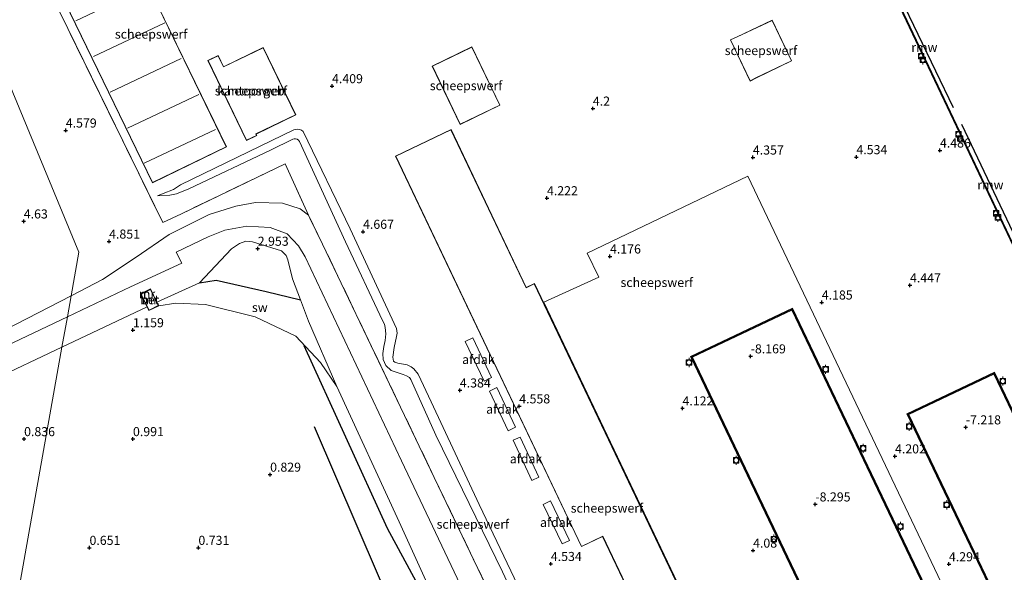
# Model space of a CAD drawing. Units: metres. Extents: x 29998 to 40006, y 381250 to 387503.
# Drawn here: x 35686 to 35957, y 386884 to 387037 of the extents above; entities that cross this region are included whole.
import ezdxf
from ezdxf.enums import TextEntityAlignment as Align

# ---------------------------------------------------------------- set-up
doc = ezdxf.new("R2010")
doc.units = ezdxf.units.M
doc.linetypes.add('IE-TERREINAFSCHEIDING', pattern=[10, 8, -2])
doc.layers.get('0').update_dxf_attribs({"lineweight": 25})
for name, color, linetype, lineweight in [('B-ME-GW-GRONDWERKLIJN-L-B1', 10, 'Continuous', 25), ('B-ME-GW-HOOGTEPUNT-S-B1', 10, 'Continuous', 25), ('B-ME-GW-KRUINLIJN-L-B1', 93, 'Continuous', 18), ('B-ME-GW-TEENLIJN-L-B1', 93, 'Continuous', 18), ('B-ME-IE-GRASLAND-GV-B6', 93, 'Continuous', 18), ('B-ME-IE-GRONDWERKLIJN-GROND_INGERICHT-GV-B6', 253, 'Continuous', 18), ('B-ME-IE-GRONDWERKLIJN-GROND_NIETINGERICHT-GV-B6', 253, 'Continuous', 18), ('B-ME-IE-HULPGEOMETRIE-L-B1', 53, 'Continuous', 18), ('B-ME-IE-TERREINAFSCHEIDING-RASTERHEKWERK-L-B1', 8, 'IE-TERREINAFSCHEIDING', 18), ('B-ME-KG-KADASTRAAL-DAKRAND-L-B1', 13, 'Continuous', 18), ('B-ME-KG-KADASTRAAL-NOKLIJN-L-B1', 13, 'Continuous', 18), ('B-ME-KW-REMMINGWERK-L-B1', 10, 'Continuous', 25), ('B-ME-MW-MUUR-GV-B6', 8, 'IE-TERREINAFSCHEIDING-KUNSTMATIG', 18), ('B-ME-MW-MUUR-L-B1', 8, 'IE-TERREINAFSCHEIDING-KUNSTMATIG', 18), ('B-ME-OB-BEKLEDING-GV-B6', 253, 'Continuous', 18), ('B-ME-OB-WATERLIJN-L-B1', 133, 'OB-WATERLIJN', 18), ('B-ME-OG-BEBOUWING-GV-B6', 173, 'Continuous', 18), ('B-ME-OG-BREUK-L-B1', 10, 'Continuous', 25), ('B-ME-OG-WATER-GV-B6', 153, 'Continuous', 18), ('B-ME-VH-VERH_SOORT-BETON-OVERIG-GV-B6', 8, 'IE-TERREINAFSCHEIDING-NATUURLIJK-HOUTWAL', 18), ('B-ME-VV-BOLDER-S-B1', 213, 'Continuous', 18), ('B-ME-VV-KADEMUUR-GV-B6', 10, 'Continuous', 25)]:
    doc.layers.add(name, color=color, linetype=linetype, lineweight=lineweight)
doc.styles.add('NLCS-ISO', font='NLCS-ISO.TTF')
doc.linetypes.add('IE-TERREINAFSCHEIDING-KUNSTMATIG', pattern='A,4,[82,NLCS.SHX,S=0.75,R=90,X=0,Y=0],4,-2', length=10)
doc.linetypes.add('IE-TERREINAFSCHEIDING-NATUURLIJK-HOUTWAL', pattern='A,7,-1.5,[67,NLCS.SHX,S=0.75,R=45,X=0,Y=0],-1.5,7,-1.5,[70,NLCS.SHX,S=0.75,R=0,X=0,Y=0],-1.5', length=20)
doc.linetypes.add('OB-WATERLIJN', pattern='A,10,[32,NLCS.SHX,S=2,R=0,X=0,Y=0],-12', length=22)

# ---------------------------------------------------------------- blocks, each defined once
blk = doc.blocks.new('bolder')
for p, q in [((-0.75, 0), (-1.25, 0)), ((-0.75, 0.75), (-0.75, -0.75)), ((0.75, 0.75), (-0.75, 0.75)), ((0.75, -0.75), (0.75, 0.75)), ((0.75, 0), (1.25, 0)), ((-0.75, -0.75), (0.75, -0.75))]:
    blk.add_line(p, q)
blk.add_circle((0, 0), 0.673)
blk = doc.blocks.new('hoogtepunt')
for p, q in [((-0.5, 0), (0.5, 0)), ((0, 0.5), (0, -0.5))]:
    blk.add_line(p, q)

msp = doc.modelspace()

# ---------------------------------------------------------------- linework, layer by layer
at = {"layer": 'B-ME-GW-GRONDWERKLIJN-L-B1'}
for points in [[(35735.698, 386964.0909, 1.2967), (35740.284, 386964.905, 2.245), (35754.0191, 386961.7295, 2.5959), (35763.5091, 386959.42, 2.0793)], [(35774.698, 386838.222, 0.821), (35776.006, 386838.359, 0.825), (35781.161, 386839.698, 0.946), (35787.42, 386842.88, 1.022), (35794.231, 386849.184, 1.114), (35798.321, 386857.419, 1.235), (35800.23, 386865.348, 1.261), (35799.61, 386872.11, 1.344), (35796.544, 386879.69, 1.349), (35787.471, 386896.448, 1.349), (35764.567, 386946.775, 1.571)]]:
    msp.add_polyline3d(points, dxfattribs=at)
at = {"layer": 'B-ME-GW-KRUINLIJN-L-B1'}
for points in [[(35700.319, 386960.5383, 5.1465), (35679.055, 386949.62, 5.143), (35676.332, 386948.38, 5.143), (35674.8005, 386947.9722, 5.143), (35673.6432, 386948.4312, 4.9305), (35673.3005, 386948.9934, 4.843), (35662.1295, 386970.4566, 4.743), (35646.7962, 387000.7848, 4.793), (35637.3127, 387018.8416, 4.518)], [(35838.6726, 386842.8163, 6.1717), (35819.125, 386884.4883, 6.0467), (35800.7882, 386922.1481, 5.9717), (35793.9522, 386937.5106, 5.9967), (35793.5045, 386938.0262, 5.9217), (35792.7445, 386938.517, 5.9217), (35791.7654, 386938.8497, 5.9217), (35788.451, 386939.9465, 6.0842), (35787.0209, 386941.3336, 6.1092), (35786.293, 386942.9677, 6.1092), (35786.1615, 386944.6705, 6.0967), (35786.4295, 386946.6051, 6.0967), (35786.8264, 386948.2357, 6.0967), (35787.046, 386950.0668, 6.0967), (35786.8676, 386951.808, 6.0967), (35786.6423, 386952.7558, 6.0967), (35786.1058, 386953.7733, 6.0967), (35775.8734, 386975.4132, 6.0592), (35763.2714, 387003.0257, 6.0842), (35762.9356, 387003.4077, 6.0842), (35762.6271, 387003.7043, 6.1092), (35762.156, 387003.8326, 6.1092), (35761.7774, 387003.7897, 6.1342), (35761.3883, 387003.6524, 6.1717), (35755.229, 387000.6611, 6.3592), (35732.7718, 386990.0506, 6.3842), (35729.3528, 386988.6345, 6.2592), (35727.5622, 386988.2676, 6.1092), (35724.1571, 386988.0612, 5.2842)], [(35765.685, 386982.729, 6.807), (35763.444, 386984.512, 6.807), (35758.538, 386986.036, 6.749), (35751.163, 386986.293, 6.598), (35745.691, 386985.221, 6.351), (35738.369, 386982.92, 6.183), (35727.383, 386977.453, 5.978), (35718.222, 386971.178, 5.634), (35709.022, 386965.007, 5.148), (35700.319, 386960.5383, 5.1465)]]:
    msp.add_polyline3d(points, dxfattribs=at)
at = {"layer": 'B-ME-GW-TEENLIJN-L-B1'}
msp.add_line((35697.8101, 386946.4247, 1.1444), (35721.2663, 386957.4729, 1.2762), dxfattribs=at)
for points in [[(35724.1571, 386988.0612, 5.2842), (35725.6955, 386988.6861, 5.2092), (35728.507, 386989.873, 4.9967), (35730.4403, 386991.1361, 4.8967), (35761.674, 387006.2956, 4.8217), (35762.5738, 387006.4554, 4.7717), (35763.2533, 387006.3719, 4.7717), (35763.7994, 387006.186, 4.7717), (35764.2579, 387005.7838, 4.7717), (35777.1907, 386978.9897, 4.5592), (35789.9744, 386951.5547, 4.4217), (35790.1577, 386950.2388, 4.5342), (35789.9203, 386949.3247, 4.5342), (35789.281, 386946.3453, 4.5592), (35788.9857, 386943.6927, 4.5592), (35789.1242, 386942.5853, 4.5092), (35789.4893, 386942.2786, 4.4842), (35790.3553, 386941.9756, 4.4842), (35792.8742, 386941.559, 4.4842), (35794.0303, 386940.9975, 4.4842), (35794.7141, 386940.4603, 4.4842), (35795.9637, 386938.9997, 4.4842), (35799.5052, 386931.369, 4.4467), (35812.752, 386903.1158, 4.3717), (35825.3588, 386876.732, 4.6092)], [(35410.4848, 386895.8662, 1.517), (35441.9755, 386910.4889, 1.7295), (35491.9233, 386935.5034, 1.7795), (35547.5938, 386962.1857, 1.9795), (35605.1779, 386989.1465, 1.7795), (35632.3777, 387002.3349, 1.6795), (35633.2622, 387002.7398, 1.717), (35633.8016, 387002.7803, 1.717), (35635.1231, 387002.5934, 1.717), (35636.5061, 387002.037, 1.717), (35637.2875, 387001.0154, 1.717), (35637.8118, 387000.6022, 1.717), (35667.1835, 386937.461, 1.029), (35671.054, 386935.887, 1.029), (35673.68, 386935.745, 1.037), (35675.982, 386936.278, 1.037), (35677.979, 386937.084, 1.033), (35697.8101, 386946.4247, 1.1444)], [(35817.702, 386838.88, 1.085), (35790.667, 386898.262, 1.483), (35773.515, 386935.531, 1.633), (35769.003, 386942.159, 1.638), (35762.253, 386949.447, 1.642), (35750.987, 386954.786, 1.642), (35737.328, 386958.169, 1.571), (35729.199, 386958.546, 1.487), (35724.4725, 386957.831, 0.75)]]:
    msp.add_polyline3d(points, dxfattribs=at)
at = {"layer": 'B-ME-IE-GRASLAND-GV-B6'}
for points in [[(35727.383, 386977.453, 5.978), (35738.369, 386982.92, 6.183), (35745.691, 386985.221, 6.351), (35751.163, 386986.293, 6.598), (35758.538, 386986.036, 6.749), (35763.444, 386984.512, 6.807), (35765.685, 386982.729, 6.807), (35769.601, 386974.789, 6.548), (35800.383, 386910.502, 6.296), (35842.032, 386823.64, 6.393)], [(35821.226, 386852.165, 4.16), (35791.342, 386915.119, 4.432), (35764.849, 386971.251, 4.554), (35762.94, 386974.331, 4.549), (35759.816, 386977.589, 4.554), (35755.15, 386979.35, 4.554), (35748.733, 386979.776, 4.554), (35742.675, 386978.635, 4.554), (35738.128, 386976.751, 4.554), (35729.261, 386972.605, 4.554), (35730.816, 386969.589, 3.737), (35716.689, 386962.992, 3.636), (35699.2936, 386954.77, 3.54), (35700.319, 386960.5383, 5.1465), (35709.022, 386965.007, 5.148), (35718.222, 386971.178, 5.634), (35727.383, 386977.453, 5.978)], [(35679.055, 386949.62, 5.143), (35700.319, 386960.5383, 5.1465), (35699.2936, 386954.77, 3.54), (35676.829, 386944.152, 3.416)]]:
    msp.add_polyline3d(points, dxfattribs=at)
at = {"layer": 'B-ME-IE-GRONDWERKLIJN-GROND_INGERICHT-GV-B6'}
for points in [[(35742.8011, 387049.404, 4.7592), (35732.9195, 387069.7975, 4.7592), (35694.0124, 387050.9452, 4.7592), (35722.7306, 386991.6771, 4.7592), (35743.0934, 387001.5439, 4.7592), (35724.2569, 387040.4184, 4.7592), (35742.8011, 387049.404, 4.7592)], [(35965.051, 386743.464, 4.424), (35954.335, 386738.346, 4.424), (35935.059, 386778.528, 4.373), (35934.2513, 386779.9991, 4.2135), (35906.7447, 386766.5338, 4.4885), (35876.7097, 386751.8215, 5.176), (35874.589, 386755.932, 6.288), (35842.032, 386823.64, 6.393), (35800.383, 386910.502, 6.296), (35769.601, 386974.789, 6.548), (35765.685, 386982.729, 6.807), (35759.2689, 386996.8851, 6.732), (35730.7575, 386983.1667, 6.2195), (35725.5594, 386980.7026, 5.8445), (35692.8949, 387047.5485, 4.9945)], [(35928.718, 387039.968, 4.587), (35980.889, 386930.156, 4.524)], [(35881.925, 387031.097, 4.75), (35887.384, 387019.664, 4.75), (35889.123, 387020.614, 4.75), (35898.804, 387025.242, 4.75), (35893.437, 387036.47, 4.75), (35883.764, 387031.9, 4.75), (35881.925, 387031.097, 4.75)], [(35762.1906, 387010.3581, 4.7592), (35753.2694, 387028.907, 4.7592), (35742.3508, 387023.6557, 4.7592), (35740.8664, 387026.742, 4.7592), (35738.0372, 387025.3813, 4.7592), (35748.6493, 387003.3165, 4.7592), (35751.4899, 387004.6827, 4.7592), (35751.2833, 387005.1122, 4.7592), (35762.1906, 387010.3581, 4.7592)], [(35818.4602, 387013.033, 4.3217), (35810.7553, 387029.1006, 4.3217), (35799.772, 387023.8337, 4.3217), (35807.4769, 387007.7662, 4.3217), (35818.4602, 387013.033, 4.3217)], [(35786.8676, 386951.808, 6.0967), (35786.6423, 386952.7558, 6.0967), (35786.1058, 386953.7733, 6.0967), (35775.8734, 386975.4132, 6.0592), (35763.2714, 387003.0257, 6.0842), (35762.9356, 387003.4077, 6.0842), (35762.6271, 387003.7043, 6.1092), (35762.156, 387003.8326, 6.1092), (35761.7774, 387003.7897, 6.1342), (35761.3883, 387003.6524, 6.1717), (35755.229, 387000.6611, 6.3592), (35732.7718, 386990.0506, 6.3842), (35729.3528, 386988.6345, 6.2592), (35727.5622, 386988.2676, 6.1092), (35724.1571, 386988.0612, 5.2842), (35725.6955, 386988.6861, 5.2092), (35728.507, 386989.873, 4.9967), (35730.4403, 386991.1361, 4.8967), (35761.674, 387006.2956, 4.8217), (35762.5738, 387006.4554, 4.7717), (35763.2533, 387006.3719, 4.7717), (35763.7994, 387006.186, 4.7717), (35764.2579, 387005.7838, 4.7717), (35777.1907, 386978.9897, 4.5592), (35789.9744, 386951.5547, 4.4217), (35790.1577, 386950.2388, 4.5342), (35789.9203, 386949.3247, 4.5342), (35789.281, 386946.3453, 4.5592), (35788.9857, 386943.6927, 4.5592), (35789.1242, 386942.5853, 4.5092), (35789.4893, 386942.2786, 4.4842), (35790.3553, 386941.9756, 4.4842), (35792.8742, 386941.559, 4.4842), (35794.0303, 386940.9975, 4.4842), (35794.7141, 386940.4603, 4.4842), (35795.9637, 386938.9997, 4.4842), (35799.5052, 386931.369, 4.4467), (35812.752, 386903.1158, 4.3717), (35825.3588, 386876.732, 4.6092)], [(35761.674, 387006.2956, 4.8217), (35730.4403, 386991.1361, 4.8967), (35728.507, 386989.873, 4.9967), (35725.6955, 386988.6861, 5.2092), (35724.1571, 386988.0612, 5.2842), (35727.5622, 386988.2676, 6.1092), (35729.3528, 386988.6345, 6.2592), (35732.7718, 386990.0506, 6.3842), (35755.229, 387000.6611, 6.3592), (35761.3883, 387003.6524, 6.1717), (35761.7774, 387003.7897, 6.1342), (35762.156, 387003.8326, 6.1092), (35762.6271, 387003.7043, 6.1092), (35762.9356, 387003.4077, 6.0842), (35763.2714, 387003.0257, 6.0842), (35775.8734, 386975.4132, 6.0592), (35786.1058, 386953.7733, 6.0967), (35786.6423, 386952.7558, 6.0967), (35786.8676, 386951.808, 6.0967), (35787.046, 386950.0668, 6.0967), (35786.8264, 386948.2357, 6.0967), (35786.4295, 386946.6051, 6.0967), (35786.1615, 386944.6705, 6.0967), (35786.293, 386942.9677, 6.1092), (35787.0209, 386941.3336, 6.1092), (35788.451, 386939.9465, 6.0842), (35791.7654, 386938.8497, 5.9217), (35792.7445, 386938.517, 5.9217), (35793.5045, 386938.0262, 5.9217), (35793.9522, 386937.5106, 5.9967), (35800.7882, 386922.1481, 5.9717), (35819.125, 386884.4883, 6.0467), (35838.6726, 386842.8163, 6.1717)], [(35825.3588, 386876.732, 4.6092), (35812.752, 386903.1158, 4.3717), (35799.5052, 386931.369, 4.4467), (35795.9637, 386938.9997, 4.4842), (35794.7141, 386940.4603, 4.4842), (35794.0303, 386940.9975, 4.4842), (35792.8742, 386941.559, 4.4842), (35790.3553, 386941.9756, 4.4842), (35789.4893, 386942.2786, 4.4842), (35789.1242, 386942.5853, 4.5092), (35788.9857, 386943.6927, 4.5592), (35789.281, 386946.3453, 4.5592), (35789.9203, 386949.3247, 4.5342), (35790.1577, 386950.2388, 4.5342), (35789.9744, 386951.5547, 4.4217), (35777.1907, 386978.9897, 4.5592), (35764.2579, 387005.7838, 4.7717), (35763.7994, 387006.186, 4.7717), (35763.2533, 387006.3719, 4.7717), (35762.5738, 387006.4554, 4.7717), (35761.674, 387006.2956, 4.8217)], [(35789.6773, 386999.0399, 4.3217), (35840.9, 386891.4775, 4.3217), (35846.7402, 386894.2585, 4.3217), (35893.3459, 386796.3822, 4.3217), (35905.0583, 386801.9597, 4.3217), (35827.9515, 386963.9195, 4.3217), (35825.692, 386962.8438, 4.3217), (35804.9889, 387006.3296, 4.3217), (35789.6773, 386999.0399, 4.3217)], [(35870.931, 386943.842, 4.419), (35964.814, 386747.346, 4.457), (35992.979, 386760.6, 4.457), (35899.006, 386957.151, 4.449), (35870.931, 386943.842, 4.419)], [(35838.6726, 386842.8163, 6.1717), (35819.125, 386884.4883, 6.0467), (35800.7882, 386922.1481, 5.9717), (35793.9522, 386937.5106, 5.9967), (35793.5045, 386938.0262, 5.9217), (35792.7445, 386938.517, 5.9217), (35791.7654, 386938.8497, 5.9217), (35788.451, 386939.9465, 6.0842), (35787.0209, 386941.3336, 6.1092), (35786.293, 386942.9677, 6.1092), (35786.1615, 386944.6705, 6.0967), (35786.4295, 386946.6051, 6.0967), (35786.8264, 386948.2357, 6.0967), (35787.046, 386950.0668, 6.0967), (35786.8676, 386951.808, 6.0967)], [(35930.512, 386928.04, 4.256), (36007.428, 386767.431, 4.426), (36031.413, 386778.95, 4.426), (35954.697, 386939.526, 4.53), (35930.512, 386928.04, 4.256)]]:
    msp.add_polyline3d(points, dxfattribs=at)
at = {"layer": 'B-ME-IE-GRONDWERKLIJN-GROND_NIETINGERICHT-GV-B6'}
for points in [[(35702.4644, 386972.6068, -0.515), (35638.2034, 387127.9038, -0.5275), (35644.4388, 387146.7511, 5.0445), (35659.7851, 387115.1178, 5.0445), (35661.2481, 387112.1322, 5.0423), (35692.8949, 387047.5485, 4.9945), (35725.5594, 386980.7026, 5.8445), (35730.7575, 386983.1667, 6.2195), (35759.2689, 386996.8851, 6.732), (35765.685, 386982.729, 6.807), (35763.444, 386984.512, 6.807), (35758.538, 386986.036, 6.749), (35751.163, 386986.293, 6.598), (35745.691, 386985.221, 6.351), (35738.369, 386982.92, 6.183), (35727.383, 386977.453, 5.978), (35718.222, 386971.178, 5.634), (35709.022, 386965.007, 5.148), (35700.319, 386960.5383, 5.1465), (35702.4644, 386972.6068, -0.515)], [(35646.7962, 387000.7848, 4.793), (35637.3127, 387018.8416, 4.518), (35642.1304, 387021.4664, 4.4555), (35646.0956, 387023.9789, 4.368), (35648.4341, 387026.4646, 4.3305), (35648.9598, 387027.6683, 4.3305), (35649.5356, 387029.0889, 4.3305), (35649.6908, 387031.6494, 4.3305), (35649.6529, 387033.1439, 4.3305), (35649.2804, 387035.1059, 4.3305), (35648.841, 387037.0026, 4.3305), (35648.0829, 387038.3737, 4.3555), (35625.7501, 387083.5221, 4.493), (35611.67, 387112.4736, 4.5565), (35638.2034, 387127.9038, -0.5275), (35702.4644, 386972.6068, -0.515), (35700.319, 386960.5383, 5.1465), (35679.055, 386949.62, 5.143), (35676.332, 386948.38, 5.143), (35674.8005, 386947.9722, 5.143), (35673.6432, 386948.4312, 4.9305), (35673.3005, 386948.9934, 4.843), (35662.1295, 386970.4566, 4.743), (35646.7962, 387000.7848, 4.793)], [(35735.698, 386964.0909, 1.2967), (35744.529, 386973.469, 2.907), (35746.716, 386974.981, 2.995), (35748.503, 386975.573, 2.999), (35750.308, 386975.42, 2.999), (35758.256, 386972.901, 3.054), (35759.547, 386971.67, 3.049), (35760.048, 386970.458, 2.861), (35761.317, 386965.258, 2.337), (35763.5091, 386959.42, 2.0793), (35765.697, 386953.593, 1.822), (35773.515, 386935.531, 1.633), (35769.003, 386942.159, 1.638), (35762.253, 386949.447, 1.642), (35750.987, 386954.786, 1.642), (35737.328, 386958.169, 1.571), (35729.199, 386958.546, 1.487), (35724.4725, 386957.831, 0.75), (35723.9819, 386958.8289, 1.2541), (35735.698, 386964.0909, 1.2967)], [(35652.729, 386692.826, -0.515), (35697.8101, 386946.4247, 1.1444), (35721.2663, 386957.4729, 1.2762), (35721.7538, 386956.4814, 0.7754), (35724.4725, 386957.831, 0.75), (35729.199, 386958.546, 1.487), (35737.328, 386958.169, 1.571), (35750.987, 386954.786, 1.642), (35762.253, 386949.447, 1.642), (35769.003, 386942.159, 1.638), (35773.515, 386935.531, 1.633), (35790.667, 386898.262, 1.483), (35817.702, 386838.88, 1.085)], [(35677.979, 386937.084, 1.033), (35697.8101, 386946.4247, 1.1444), (35652.729, 386692.826, -0.515)]]:
    msp.add_polyline3d(points, dxfattribs=at)
at = {"layer": 'B-ME-IE-HULPGEOMETRIE-L-B1'}
msp.add_polyline3d([(35594.525, 386318.15, -2.49), (35626.2382, 386522.2971, -2.3784), (35652.729, 386692.826, -0.515), (35697.8101, 386946.4247, 1.1444), (35699.2936, 386954.77, 3.54), (35700.319, 386960.5383, 5.1465), (35702.4644, 386972.6068, -0.515), (35638.2034, 387127.9038, -0.5275)], dxfattribs=at)
at = {"layer": 'B-ME-IE-TERREINAFSCHEIDING-RASTERHEKWERK-L-B1'}
for points in [[(35765.685, 386982.729, 6.807), (35759.2689, 386996.8851, 6.732), (35730.7575, 386983.1667, 6.2195), (35725.5594, 386980.7026, 5.8445), (35692.8949, 387047.5485, 4.9945), (35661.2481, 387112.1322, 5.0423), (35659.7851, 387115.1178, 5.0445), (35644.4388, 387146.7511, 5.0445)], [(35874.589, 386755.932, 6.288), (35842.032, 386823.64, 6.393), (35800.383, 386910.502, 6.296), (35769.601, 386974.789, 6.548), (35765.685, 386982.729, 6.807)]]:
    msp.add_polyline3d(points, dxfattribs=at)
at = {"layer": 'B-ME-KG-KADASTRAAL-DAKRAND-L-B1'}
for points in [[(35722.7538, 386991.7439, 8.9842), (35694.0792, 387050.922, 9.0092), (35732.8963, 387069.7307, 8.9593), (35742.7343, 387049.4272, 8.9592), (35724.1901, 387040.4416, 8.9592), (35743.0266, 387001.5671, 8.9592), (35722.7538, 386991.7439, 8.9842)], [(35887.406, 387019.733, 7.872), (35881.992, 387031.072, 7.872), (35883.785, 387031.855, 9.765), (35893.414, 387036.404, 9.841), (35898.738, 387025.266, 9.862), (35889.1, 387020.659, 9.711), (35887.406, 387019.733, 7.872)], [(35738.1039, 387025.3579, 10.4842), (35748.6727, 387003.3833, 10.4842), (35751.4231, 387004.7061, 10.4842), (35751.2166, 387005.1356, 10.4842), (35762.1239, 387010.3815, 10.4842), (35753.246, 387028.8403, 10.4842), (35742.3274, 387023.589, 10.4842), (35740.843, 387026.6753, 10.4842), (35738.1039, 387025.3579, 10.4842)], [(35810.7318, 387029.0339, 10.5592), (35818.3935, 387013.0565, 10.5592), (35807.5004, 387007.8329, 10.5592), (35799.8387, 387023.8103, 10.5592), (35810.7318, 387029.0339, 10.5592)], [(35789.7439, 386999.0163, 11.4217), (35840.9236, 386891.5441, 11.6842), (35846.7638, 386894.3251, 11.6213), (35893.3695, 386796.4488, 11.4601), (35904.9917, 386801.9834, 11.1719), (35827.9278, 386963.8529, 11.9836), (35825.6683, 386962.7772, 11.9838), (35804.9653, 387006.263, 11.9842), (35789.7439, 386999.0163, 11.4217)]]:
    msp.add_polyline3d(points, dxfattribs=at)
at = {"layer": 'B-ME-KG-KADASTRAAL-NOKLIJN-L-B1'}
for p, q in [((35739.7911, 387054.4347, 10.4842), (35701.6351, 387036.2615, 10.4592)), ((35706.4965, 387026.4418, 10.4842), (35726.1116, 387035.7582, 10.4842)), ((35711.0552, 387016.6166, 10.4592), (35730.6703, 387025.9329, 10.4592)), ((35715.8868, 387006.6934, 10.4592), (35735.502, 387016.0098, 10.4592)), ((35720.4955, 386997.085, 10.4467), (35740.1106, 387006.4014, 10.4467))]:
    msp.add_line(p, q, dxfattribs=at)
at = {"layer": 'B-ME-KW-REMMINGWERK-L-B1'}
for p, q in [((35927.406, 387045.546, 3.774), (35943.338, 387012.443, 3.774)), ((35945.62, 387007.842, 3.774), (35961.501, 386974.405, 3.778))]:
    msp.add_line(p, q, dxfattribs=at)
at = {"layer": 'B-ME-MW-MUUR-GV-B6'}
for points in [[(35722.2099, 386962.4328, 3.0746), (35723.9819, 386958.8289, 1.2541), (35724.4725, 386957.831, 0.75), (35721.7538, 386956.4814, 0.7754), (35721.2663, 386957.4729, 1.2762), (35719.4911, 386961.0832, 3.1), (35722.2099, 386962.4328, 3.0746)], [(35719.6209, 386961.0459, 0.7754), (35721.8032, 386956.6076, 0.7754), (35724.3428, 386957.8683, 0.7754), (35722.1605, 386962.3066, 0.7754), (35719.6209, 386961.0459, 0.7754)], [(35899.006, 386957.151, 4.449), (35992.979, 386760.6, 4.457), (35964.814, 386747.346, 4.457), (35870.931, 386943.842, 4.419), (35899.006, 386957.151, 4.449)], [(35871.464, 386943.653, -8.15), (35965.003, 386747.877, -9), (35992.445, 386760.791, -9), (35898.817, 386956.619, -8.15), (35871.464, 386943.653, -8.15)], [(35954.697, 386939.526, 4.53), (36031.413, 386778.95, 4.426), (36007.428, 386767.431, 4.426), (35930.512, 386928.04, 4.256), (35954.697, 386939.526, 4.53)], [(35931.046, 386927.851, -7.15), (36007.616, 386767.965, -8), (36030.88, 386779.138, -8), (35954.508, 386938.993, -7.15), (35931.046, 386927.851, -7.15)]]:
    msp.add_polyline3d(points, dxfattribs=at)
at = {"layer": 'B-ME-MW-MUUR-L-B1'}
for points in [[(35723.2982, 386960.0846, 2.9625), (35722.1808, 386962.366, 2.9625), (35719.5569, 386961.0446, 2.9625), (35720.5641, 386959.0481, 2.9625)], [(35964.909, 386747.612, 4.9), (35871.198, 386943.747, 4.9), (35898.912, 386956.885, 4.9), (35992.712, 386760.695, 4.9), (35964.909, 386747.612, 4.9)], [(36007.522, 386767.698, 4.9), (35930.779, 386927.945, 4.9), (35954.603, 386939.26, 4.9), (36031.146, 386779.044, 4.9), (36007.522, 386767.698, 4.9)]]:
    msp.add_polyline3d(points, dxfattribs=at)
at = {"layer": 'B-ME-OB-BEKLEDING-GV-B6'}
for points in [[(35790.667, 386898.262, 1.483), (35773.515, 386935.531, 1.633), (35765.697, 386953.593, 1.822), (35763.5091, 386959.42, 2.0793), (35761.317, 386965.258, 2.337), (35760.048, 386970.458, 2.861), (35759.547, 386971.67, 3.049), (35758.256, 386972.901, 3.054), (35750.308, 386975.42, 2.999), (35748.503, 386975.573, 2.999), (35746.716, 386974.981, 2.995), (35744.529, 386973.469, 2.907), (35735.698, 386964.0909, 1.2967), (35723.9819, 386958.8289, 1.2541), (35722.2099, 386962.4328, 3.0746), (35719.4911, 386961.0832, 3.1), (35721.2663, 386957.4729, 1.2762), (35697.8101, 386946.4247, 1.1444), (35699.2936, 386954.77, 3.54), (35716.689, 386962.992, 3.636), (35730.816, 386969.589, 3.737), (35729.261, 386972.605, 4.554), (35738.128, 386976.751, 4.554), (35742.675, 386978.635, 4.554), (35748.733, 386979.776, 4.554), (35755.15, 386979.35, 4.554), (35759.816, 386977.589, 4.554), (35762.94, 386974.331, 4.549), (35764.849, 386971.251, 4.554), (35791.342, 386915.119, 4.432), (35821.226, 386852.165, 4.16)], [(35676.829, 386944.152, 3.416), (35699.2936, 386954.77, 3.54), (35697.8101, 386946.4247, 1.1444), (35677.979, 386937.084, 1.033)], [(35817.702, 386838.88, 1.085), (35790.667, 386898.262, 1.483)]]:
    msp.add_polyline3d(points, dxfattribs=at)
at = {"layer": 'B-ME-OB-WATERLIJN-L-B1'}
msp.add_polyline3d([(35928.808, 387040.011, -2.4), (35980.979, 386930.199, -2.4), (36050.734, 386784.368, -2.4), (36034.147, 386776.535, -2.4), (36033.809, 386777.184, -2.4), (36007.299, 386764.267, -2.4), (36007.279, 386763.617, -2.4), (35996.27, 386758.258, -2.4), (35995.481, 386758.823, -2.4), (35964.916, 386744.132, -2.4), (35965.176, 386743.413, -2.4), (35954.288, 386738.213, -2.4), (35946.616, 386754.205, -2.4), (35938.884, 386750.392, -2.387), (35928.807, 386741.302, -2.387), (35910.688, 386722.372, -2.387), (35897.381, 386709.903, -2.379), (35874.265, 386693.304, -2.379), (35847.485, 386678.505, -2.379), (35796.371, 386653.308, -2.378), (35739.057, 386622.392, -2.382), (35722.006, 386609.098, -2.382), (35698.933, 386586.272, -2.382), (35670.587, 386561.568, -2.382)], dxfattribs=at)
at = {"layer": 'B-ME-OG-BEBOUWING-GV-B6'}
for points in [[(35722.7306, 386991.6771, 4.7592), (35694.0124, 387050.9452, 4.7592), (35732.9195, 387069.7975, 4.7592), (35742.8011, 387049.404, 4.7592), (35724.2569, 387040.4184, 4.7592), (35743.0934, 387001.5439, 4.7592), (35722.7306, 386991.6771, 4.7592)], [(35893.437, 387036.47, 4.75), (35898.804, 387025.242, 4.75), (35889.123, 387020.614, 4.75), (35887.384, 387019.664, 4.75), (35881.925, 387031.097, 4.75), (35883.764, 387031.9, 4.75), (35893.437, 387036.47, 4.75)], [(35748.6493, 387003.3165, 4.7592), (35738.0372, 387025.3813, 4.7592), (35740.8664, 387026.742, 4.7592), (35742.3508, 387023.6557, 4.7592), (35753.2694, 387028.907, 4.7592), (35762.1906, 387010.3581, 4.7592), (35751.2833, 387005.1122, 4.7592), (35751.4899, 387004.6827, 4.7592), (35748.6493, 387003.3165, 4.7592)], [(35807.4769, 387007.7662, 4.3217), (35799.772, 387023.8337, 4.3217), (35810.7553, 387029.1006, 4.3217), (35818.4602, 387013.033, 4.3217), (35807.4769, 387007.7662, 4.3217)], [(35840.9, 386891.4775, 4.3217), (35789.6773, 386999.0399, 4.3217), (35804.9889, 387006.3296, 4.3217), (35825.692, 386962.8438, 4.3217), (35827.9515, 386963.9195, 4.3217), (35905.0583, 386801.9597, 4.3217), (35893.3459, 386796.3822, 4.3217), (35846.7402, 386894.2585, 4.3217), (35840.9, 386891.4775, 4.3217)], [(35830.5027, 386958.7612, 11.9592), (35845.7334, 386965.6459, 54.4967), (35842.5019, 386972.2806, 54.3092), (35886.707, 386993.4719, 54.2342), (35997.7437, 386760.2312, 58.1592), (35962.2233, 386743.2628, 58.2717), (35961.742, 386744.1474, 54.4217), (35953.3474, 386740.165, 54.4217), (35920.0581, 386809.7928, 52.9467), (35905.1409, 386802.2334, 11.1717), (35830.5027, 386958.7612, 11.9592)], [(35810.9612, 386948.9835, 6.5092), (35816.158, 386938.0419, 6.4968), (35814.0844, 386937.057, 6.4967), (35808.8876, 386947.9987, 6.5092), (35810.9612, 386948.9835, 6.5092)], [(35817.5609, 386935.2589, 6.4967), (35822.7334, 386924.367, 6.4967), (35820.7134, 386923.4077, 6.4967), (35815.5408, 386934.2995, 6.4967), (35817.5609, 386935.2589, 6.4967)], [(35824.0013, 386921.659, 6.4967), (35829.1695, 386910.5558, 6.4967), (35827.2751, 386909.674, 6.4967), (35822.1069, 386920.7772, 6.4967), (35824.0013, 386921.659, 6.4967)], [(35832.3429, 386904.0768, 6.4967), (35837.6068, 386893.18, 6.4967), (35835.5897, 386892.2056, 6.4967), (35830.3258, 386903.1024, 6.4967), (35832.3429, 386904.0768, 6.4967)]]:
    msp.add_polyline3d(points, dxfattribs=at)
at = {"layer": 'B-ME-OG-BREUK-L-B1'}
msp.add_polyline3d([(35773.707, 386840.398, 0.155), (35777.533, 386841.472, 0.243), (35783.227, 386844.773, 0.339), (35788.553, 386849.539, 0.423), (35792.048, 386855.471, 0.527), (35793.607, 386861.698, 0.628), (35790.854, 386869.783, 0.632), (35767.332, 386924.424, 1.018)], dxfattribs=at)
at = {"layer": 'B-ME-OG-WATER-GV-B6'}
msp.add_polyline3d([(35670.587, 386561.568, -2.382), (35698.933, 386586.272, -2.382), (35722.006, 386609.098, -2.382), (35739.057, 386622.392, -2.382), (35796.371, 386653.308, -2.378), (35847.485, 386678.505, -2.379), (35874.265, 386693.304, -2.379), (35897.381, 386709.903, -2.379), (35910.688, 386722.372, -2.387), (35928.807, 386741.302, -2.387), (35938.884, 386750.392, -2.387), (35946.616, 386754.205, -2.4), (35954.288, 386738.213, -2.4), (35965.176, 386743.413, -2.4), (35964.916, 386744.132, -2.4), (35995.481, 386758.823, -2.4), (35996.27, 386758.258, -2.4), (36007.279, 386763.617, -2.4), (36007.299, 386764.267, -2.4), (36033.809, 386777.184, -2.4), (36034.147, 386776.535, -2.4), (36050.734, 386784.368, -2.4), (35980.979, 386930.199, -2.4), (35928.808, 387040.011, -2.4)], dxfattribs=at)
at = {"layer": 'B-ME-VH-VERH_SOORT-BETON-OVERIG-GV-B6'}
for points in [[(35721.8032, 386956.6076, 0.7754), (35719.6209, 386961.0459, 0.7754), (35722.1605, 386962.3066, 0.7754), (35724.3428, 386957.8683, 0.7754), (35721.8032, 386956.6076, 0.7754)], [(35871.464, 386943.653, -8.15), (35898.817, 386956.619, -8.15), (35992.445, 386760.791, -9), (35965.003, 386747.877, -9), (35871.464, 386943.653, -8.15)], [(35931.046, 386927.851, -7.15), (35954.508, 386938.993, -7.15), (36030.88, 386779.138, -8), (36007.616, 386767.965, -8), (35931.046, 386927.851, -7.15)]]:
    msp.add_polyline3d(points, dxfattribs=at)
at = {"layer": 'B-ME-VV-KADEMUUR-GV-B6'}
for points in [[(35996.28, 386758.374, 4.449), (36007.181, 386763.68, 4.449), (36007.201, 386764.33, 4.453), (36033.853, 386777.317, 4.424), (36034.191, 386776.667, 4.432), (36050.6, 386784.415, 4.415), (36033.583, 386819.871, 4.528), (35980.889, 386930.156, 4.524), (35928.718, 387039.968, 4.587)], [(35928.808, 387040.011, -2.4), (35980.979, 386930.199, -2.4), (36050.734, 386784.368, -2.4), (36034.147, 386776.535, -2.4), (36033.809, 386777.184, -2.4), (36007.299, 386764.267, -2.4), (36007.279, 386763.617, -2.4), (35996.27, 386758.258, -2.4), (35995.481, 386758.823, -2.4), (35964.916, 386744.132, -2.4), (35965.176, 386743.413, -2.4), (35954.288, 386738.213, -2.4), (35946.616, 386754.205, -2.4), (35944.681, 386758.24, -1.877), (35942.35, 386763.098, -0.512), (35940.459, 386767.04, 0.002), (35935.899, 386776.547, 3.791), (35934.969, 386778.485, 4.373), (35935.059, 386778.528, 4.373), (35954.335, 386738.346, 4.424), (35965.051, 386743.464, 4.424), (35964.791, 386744.183, 4.419), (35995.491, 386758.939, 4.449), (35996.28, 386758.374, 4.449)]]:
    msp.add_polyline3d(points, dxfattribs=at)

# ---------------------------------------------------------------- block references
at = {"layer": 'B-ME-GW-HOOGTEPUNT-S-B1', "rotation": 90}
for p in [(35772.1987, 387018.3283, 4.4092), (35772.1987, 387018.3283, 4.4092), (35844.0506, 387012.1482, 4.2), (35844.0506, 387012.1482, 4.2), (35698.859, 387006.117, 4.579), (35698.859, 387006.117, 4.579), (35888.128, 386998.677, 4.357), (35888.128, 386998.677, 4.357), (35916.6489, 386998.7728, 4.5342), (35916.6489, 386998.7728, 4.5342), (35939.654, 387000.61, 4.486), (35939.654, 387000.61, 4.486), (35831.4093, 386987.4654, 4.2217), (35831.4093, 386987.4654, 4.2217), (35687.287, 386981.07, 4.63), (35687.287, 386981.07, 4.63), (35780.743, 386978.217, 4.667), (35780.743, 386978.217, 4.667), (35710.795, 386975.521, 4.851), (35710.795, 386975.521, 4.851), (35751.742, 386973.553, 2.953), (35751.742, 386973.553, 2.953), (35848.769, 386971.417, 4.176), (35848.769, 386971.417, 4.176), (35931.4023, 386963.47, 4.4467), (35931.4023, 386963.47, 4.4467), (35907.104, 386958.746, 4.185), (35907.104, 386958.746, 4.185), (35717.368, 386951.111, 1.159), (35717.368, 386951.111, 1.159), (35887.51, 386943.909, -8.169), (35887.51, 386943.909, -8.169), (35807.4144, 386934.5238, 4.3842), (35807.4144, 386934.5238, 4.3842), (35823.775, 386930.136, 4.558), (35823.775, 386930.136, 4.558), (35868.741, 386929.576, 4.122), (35868.741, 386929.576, 4.122), (35946.77, 386924.358, -7.218), (35946.77, 386924.358, -7.218), (35687.381, 386921.119, 0.836), (35687.381, 386921.119, 0.836), (35717.378, 386921.116, 0.991), (35717.378, 386921.116, 0.991), (35927.273, 386916.365, 4.202), (35927.273, 386916.365, 4.202), (35755.145, 386911.322, 0.829), (35755.145, 386911.322, 0.829), (35905.333, 386903.132, -8.295), (35905.333, 386903.132, -8.295), (35705.393, 386891.165, 0.651), (35705.393, 386891.165, 0.651), (35735.397, 386891.166, 0.731), (35735.397, 386891.166, 0.731), (35888.181, 386890.403, 4.08), (35888.181, 386890.403, 4.08), (35832.4774, 386886.7296, 4.5342), (35832.4774, 386886.7296, 4.5342), (35942.133, 386886.649, 4.294), (35942.133, 386886.649, 4.294)]:
    msp.add_blockref('hoogtepunt', p, dxfattribs=at)
at = {"layer": 'B-ME-VV-BOLDER-S-B1', "rotation": 90}
for p in [(35934.489, 387026.586, 4.654), (35934.922, 387025.533, 4.654), (35944.745, 387005.035, 4.654), (35945.248, 387003.857, 4.658), (35955.125, 386983.265, 4.57), (35955.641, 386982.169, 4.52), (35870.547, 386942.175, 4.604), (35908.176, 386940.304, 4.625), (35956.994, 386937.065, 4.809), (35931.18, 386924.573, 4.667), (35918.529, 386918.553, 4.633), (35883.512, 386915.235, 4.675), (35941.522, 386902.975, 4.717), (35928.783, 386897.033, 4.637), (35893.93, 386893.546, 4.675)]:
    msp.add_blockref('bolder', p, dxfattribs=at)

# ---------------------------------------------------------------- texts
at = {"layer": 'B-ME-GW-HOOGTEPUNT-S-B1', "ltscale": 0.2, "style": 'NLCS-ISO'}
for s, p in [('4.409', (35772.1987, 387018.3283, 4.4092)), ('4.409', (35772.1987, 387018.3283, 4.4092)), ('4.2', (35844.0506, 387012.1482, 4.2)), ('4.2', (35844.0506, 387012.1482, 4.2)), ('4.579', (35698.859, 387006.117, 4.579)), ('4.579', (35698.859, 387006.117, 4.579)), ('4.357', (35888.128, 386998.677, 4.357)), ('4.357', (35888.128, 386998.677, 4.357)), ('4.534', (35916.6489, 386998.7728, 4.5342)), ('4.534', (35916.6489, 386998.7728, 4.5342)), ('4.486', (35939.654, 387000.61, 4.486)), ('4.486', (35939.654, 387000.61, 4.486)), ('4.222', (35831.4093, 386987.4654, 4.2217)), ('4.222', (35831.4093, 386987.4654, 4.2217)), ('4.63', (35687.287, 386981.07, 4.63)), ('4.63', (35687.287, 386981.07, 4.63)), ('4.667', (35780.743, 386978.217, 4.667)), ('4.667', (35780.743, 386978.217, 4.667)), ('4.851', (35710.795, 386975.521, 4.851)), ('4.851', (35710.795, 386975.521, 4.851)), ('2.953', (35751.742, 386973.553, 2.953)), ('2.953', (35751.742, 386973.553, 2.953)), ('4.176', (35848.769, 386971.417, 4.176)), ('4.176', (35848.769, 386971.417, 4.176)), ('4.447', (35931.4023, 386963.47, 4.4467)), ('4.447', (35931.4023, 386963.47, 4.4467)), ('4.185', (35907.104, 386958.746, 4.185)), ('4.185', (35907.104, 386958.746, 4.185)), ('1.159', (35717.368, 386951.111, 1.159)), ('1.159', (35717.368, 386951.111, 1.159)), ('-8.169', (35887.51, 386943.909, -8.169)), ('-8.169', (35887.51, 386943.909, -8.169)), ('4.384', (35807.4144, 386934.5238, 4.3842)), ('4.384', (35807.4144, 386934.5238, 4.3842)), ('4.558', (35823.775, 386930.136, 4.558)), ('4.558', (35823.775, 386930.136, 4.558)), ('4.122', (35868.741, 386929.576, 4.122)), ('4.122', (35868.741, 386929.576, 4.122)), ('-7.218', (35946.77, 386924.358, -7.218)), ('-7.218', (35946.77, 386924.358, -7.218)), ('0.836', (35687.381, 386921.119, 0.836)), ('0.836', (35687.381, 386921.119, 0.836)), ('0.991', (35717.378, 386921.116, 0.991)), ('0.991', (35717.378, 386921.116, 0.991)), ('4.202', (35927.273, 386916.365, 4.202)), ('4.202', (35927.273, 386916.365, 4.202)), ('0.829', (35755.145, 386911.322, 0.829)), ('0.829', (35755.145, 386911.322, 0.829)), ('-8.295', (35905.333, 386903.132, -8.295)), ('-8.295', (35905.333, 386903.132, -8.295)), ('0.651', (35705.393, 386891.165, 0.651)), ('0.651', (35705.393, 386891.165, 0.651)), ('0.731', (35735.397, 386891.166, 0.731)), ('0.731', (35735.397, 386891.166, 0.731)), ('4.08', (35888.181, 386890.403, 4.08)), ('4.08', (35888.181, 386890.403, 4.08)), ('4.534', (35832.4774, 386886.7296, 4.5342)), ('4.534', (35832.4774, 386886.7296, 4.5342)), ('4.294', (35942.133, 386886.649, 4.294)), ('4.294', (35942.133, 386886.649, 4.294))]:
    msp.add_text(s, height=2.5, dxfattribs=at).set_placement(p, align=Align.BOTTOM_LEFT)
at = {"layer": 'B-ME-IE-GRONDWERKLIJN-GROND_INGERICHT-GV-B6', "ltscale": 0.2, "style": 'NLCS-ISO'}
for p in [(35722.3745, 387032.6298), (35890.3598, 387028.1097), (35749.8761, 387016.9921), (35809.1161, 387018.4334), (35861.6471, 386964.2316), (35847.9268, 386902.0726), (35810.9921, 386897.6481), (35810.9921, 386897.6481)]:
    msp.add_text('scheepswerf', height=2.5, dxfattribs=at).set_placement(p, align=Align.MIDDLE_CENTER)
at = {"layer": 'B-ME-IE-GRONDWERKLIJN-GROND_NIETINGERICHT-GV-B6', "ltscale": 0.2, "style": 'NLCS-ISO'}
msp.add_text('sw', height=2.5, dxfattribs=at).set_placement((35752.313, 386957.3458), align=Align.MIDDLE_CENTER)
at = {"layer": 'B-ME-KW-REMMINGWERK-L-B1', "ltscale": 0.2, "style": 'NLCS-ISO'}
for p in [(35935.372, 387028.9945), (35953.5605, 386991.1235)]:
    msp.add_text('rmw', height=2.5, dxfattribs=at).set_placement(p, align=Align.MIDDLE_CENTER)
at = {"layer": 'B-ME-MW-MUUR-GV-B6', "ltscale": 0.2, "style": 'NLCS-ISO'}
msp.add_text('mr', height=2.5, dxfattribs=at).set_placement((35721.9818, 386959.4571), align=Align.MIDDLE_CENTER)
msp.add_text('mr', height=2.5, dxfattribs=at).set_placement((35721.9818, 386959.4571), align=Align.MIDDLE_CENTER)
at = {"layer": 'B-ME-MW-MUUR-L-B1', "ltscale": 0.2, "style": 'NLCS-ISO'}
msp.add_text('mr', height=2.5, dxfattribs=at).set_placement((35721.2505, 386961.0664), align=Align.MIDDLE_CENTER)
at = {"layer": 'B-ME-OG-BEBOUWING-GV-B6', "ltscale": 0.2, "style": 'NLCS-ISO'}
for s, p in [('kantoorgeb', (35749.8761, 387016.9921)), ('afdak', (35812.5228, 386943.0203)), ('afdak', (35819.1371, 386929.3333)), ('afdak', (35825.6382, 386915.6665)), ('afdak', (35833.9663, 386898.1412))]:
    msp.add_text(s, height=2.5, dxfattribs=at).set_placement(p, align=Align.MIDDLE_CENTER)
at = {"layer": 'B-ME-VH-VERH_SOORT-BETON-OVERIG-GV-B6', "ltscale": 0.2, "style": 'NLCS-ISO'}
msp.add_text('bet', height=2.5, dxfattribs=at).set_placement((35721.9818, 386959.4571), align=Align.MIDDLE_CENTER)

doc.saveas('drawing.dxf')
